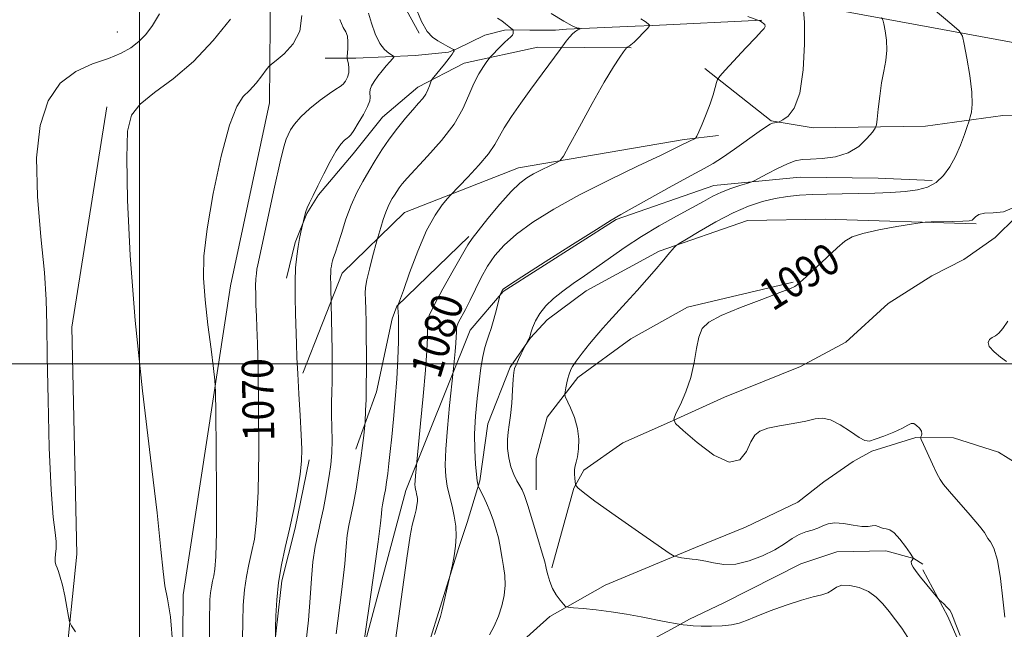
# Model space of a CAD drawing. Extents: x 2097300 to 2100200, y 342300 to 345200.
# Drawn here: x 2098469 to 2098720, y 342932 to 343088 of the extents above; entities that cross this region are included whole.
import ezdxf

# ---------------------------------------------------------------- set-up
doc = ezdxf.new("R2010")
doc.units = 0
doc.header["$MEASUREMENT"] = 0
for name, color, linetype, lineweight in [('32000', 7, 'Continuous', 0), ('DTM HARD BREAKLINE', 7, 'Continuous', 0), ('DTM SPOT ELEVATION', 2, 'Continuous', 13), ('INDEX CONTOUR', 41, 'Continuous', 13), ('INDEX CONTOUR LABEL', 244, 'Continuous', 0), ('INTERMEDIATE CONTOUR', 44, 'Continuous', 0)]:
    doc.layers.add(name, color=color, linetype=linetype, lineweight=lineweight)
doc.styles.add('Style-ITALICS', font='ITALICS.shx')

msp = doc.modelspace()

# ---------------------------------------------------------------- linework, layer by layer
at = {"layer": '32000', "flags": 128}
for points in [[(2098500, 345000), (2098500, 342500)], [(2097500, 343000), (2100000, 343000)]]:
    msp.add_lwpolyline(points, dxfattribs=at)
at = {"layer": 'DTM HARD BREAKLINE'}
for points in [[(2098556.105, 343198.896, 1068.995), (2098556.105, 343176.07, 1069.821), (2098556.132, 343171.025, 1070.338), (2098556.038, 343155.601, 1070.579), (2098556.032, 343149.49, 1071.009), (2098556.235, 343133.715, 1072.472), (2098557.929, 343112.534, 1072.937), (2098560.671, 343103.685, 1073.126), (2098571.342, 343084.329, 1073.832)], [(2098921.808, 343090.858, 1102.466), (2098875.64, 343083.97, 1098.31), (2098794.49, 343075.52, 1093.58), (2098742.12, 343078.4, 1091.21), (2098670.52, 343091.56, 1084.12), (2098627.8, 343094.07, 1081.75), (2098587.63, 343095.46, 1077.02), (2098640.61, 343123.9, 1086.48), (2098666.34, 343143.53, 1093.58), (2098683.48, 343172.2, 1098.31), (2098697.7, 343194.68, 1100.67)], [(2098533.36, 343096.71, 1066.38), (2098533.14, 343066.6, 1068.75), (2098523.24, 343019.89, 1068.75), (2098511.1, 342941.1, 1066.38), (2098510.75, 342886.89, 1066.38), (2098517.78, 342838.6, 1066.38), (2098530.87, 342807.85, 1066.38), (2098542.12, 342798.5, 1066.38), (2098555.34, 342793.51, 1066.38), (2098606.77, 342804.1, 1068.75), (2098633, 342811.27, 1071.11), (2098644.35, 342804.59, 1071.11), (2098647.53, 342794.69, 1071.11), (2098640.16, 342766.58, 1071.11), (2098635.57, 342741.02, 1071.11), (2098640.46, 342729.27, 1071.11), (2098650.85, 342720.86, 1071.11), (2098664.23, 342720.31, 1071.11), (2098728.48, 342741.03, 1073.48)], [(2098658.684, 343087.616, 1081.81), (2098630.908, 343086.325, 1080.18), (2098626.394, 343086.14, 1079.052), (2098608.897, 343085.331, 1077.734), (2098606.05, 343085.131, 1077.127), (2098599.526, 343085.086, 1076.433), (2098594.869, 343085.192, 1075.948), (2098593.095, 343085.113, 1075.514), (2098588.001, 343083.807, 1075.115), (2098580.917, 343080.307, 1074.179), (2098578.819, 343079.505, 1073.572), (2098570.301, 343078.646, 1072.583), (2098555.183, 343077.998, 1070.918), (2098553.171, 343077.969, 1070.138), (2098550.961, 343077.933, 1068.923), (2098547.335, 343077.95, 1068.715)], [(2098625.351, 343080.574, 1080.145), (2098601.519, 343080.75, 1077.266), (2098582.756, 343076.716, 1075.323), (2098570.96, 343070.53, 1073.468), (2098561.962, 343062.946, 1073.086), (2098554.495, 343053.561, 1072.704), (2098545.603, 343043.09, 1072.184), (2098542.689, 343038.337, 1072.097), (2098539.712, 343030.925, 1071.837), (2098537.514, 343021.837, 1071.594)], [(2098644.106, 343075.365, 1081.547), (2098661.066, 343061.985, 1083.89), (2098671.696, 343060.185, 1084.506), (2098700.408, 343060.619, 1087.157), (2098720.074, 343063.335, 1088.644), (2098741.534, 343063.541, 1089.944), (2098746.989, 343064.43, 1090.885), (2098762.345, 343065.944, 1091.689), (2098776.493, 343068.472, 1092.014), (2098797.398, 343069.087, 1094.562)], [(2098491.72, 343065.57, 1065.54), (2098482.74, 343009.38, 1064.36), (2098484.03, 342951.52, 1064.36), (2098478.11, 342893.4, 1063.18), (2098465.752, 342874.774, 1062.006)], [(2098647.6, 343058.259, 1082.453), (2098638.82, 343057.26, 1081.75), (2098596.58, 343049.97, 1079.39), (2098567.52, 343038.59, 1077.02), (2098551.68, 343023.11, 1074.66), (2098541.68, 342997.61, 1072.29)], [(2098605.099, 342948.058, 1086.265), (2098610.758, 342968.319, 1087.98), (2098613.311, 342972.875, 1088.1), (2098623.251, 342979.89, 1088.58), (2098635.078, 342985.178, 1089.969), (2098649.125, 342991.51, 1090.552), (2098668.526, 342999.328, 1090.861), (2098680.033, 343005.528, 1091.067), (2098690.898, 343015.42, 1090.929), (2098702.003, 343022.48, 1091.015), (2098710.148, 343026.63, 1090.929), (2098718.106, 343032.232, 1090.158), (2098723.469, 343037.504, 1090.003), (2098730.421, 343048.9, 1090.123), (2098730.49, 343055.013, 1090.175), (2098730.238, 343058.854, 1090.038)], [(2098621.53, 343036.83, 1084.12), (2098646.457, 343045.481, 1085.3), (2098668.44, 343047.644, 1086.874), (2098688.266, 343047.39, 1086.993), (2098702.047, 343046.803, 1087.66)], [(2098621.53, 343036.83, 1084.12), (2098592.72, 343018.51, 1084.12), (2098584.29, 343008.58, 1082.94), (2098567.89, 342967.77, 1079.39), (2098548.97, 342896.95, 1077.02), (2098547.18, 342874.4, 1077.02), (2098551.06, 342859.61, 1077.02), (2098557.99, 342854.44, 1077.02), (2098572.59, 342851.19, 1077.02), (2098590.14, 342854.58, 1078.21), (2098610.82, 342869.36, 1079.39), (2098633.88, 342899.22, 1081.75)], [(2098713.327, 343035.739, 1090.192), (2098674.755, 343036.897, 1089.644), (2098655.02, 343036.561, 1089.336), (2098632.499, 343028.775, 1087.677), (2098613.905, 343018.657, 1086.822), (2098603.948, 343011.222, 1086.566), (2098599.689, 343006.641, 1086.053), (2098594.507, 342999.191, 1085.847), (2098588.776, 342984.763, 1085.009), (2098586.788, 342970.168, 1084.206), (2098583.53, 342959.585, 1082.598), (2098581.391, 342953.163, 1082.085), (2098575.814, 342935.275, 1081.879), (2098572.476, 342924.534, 1081.931)], [(2098584, 343032.526, 1079.768), (2098565.582, 343014.75, 1077.955), (2098564.459, 343011.526, 1077.527), (2098560.398, 342992.878, 1076.57), (2098555.178, 342978.246, 1075.543)], [(2098666.626, 343020.888, 1089.935), (2098639.74, 343014.447, 1089.798), (2098625.255, 343006.426, 1088.871), (2098611.717, 342996.504, 1088.357), (2098603.942, 342986.423, 1087.534), (2098601.163, 342975.902, 1087.637), (2098601.093, 342967.882, 1086.642)], [(2098641.722, 342953.236, 1088.374), (2098654.531, 342958.419, 1089.677), (2098667.824, 342964.796, 1089.06), (2098674.495, 342969.937, 1089.043), (2098681.933, 342975.123, 1089.129), (2098686.731, 342977.793, 1089.9), (2098697.951, 342981.245, 1089.866), (2098707.523, 342981.142, 1091.067), (2098718.944, 342977.517, 1091.615), (2098726.363, 342972.924, 1091.804)], [(2098543.263, 342975.528, 1072.328), (2098539.653, 342958.126, 1072.277), (2098536.265, 342944.72, 1072.328), (2098533.946, 342923.705, 1071.847), (2098532.328, 342908.521, 1071.469), (2098529.109, 342894.888, 1071.263), (2098524.781, 342881.423, 1071.366), (2098524.835, 342877.703, 1070.765), (2098526.433, 342861.549, 1070.627), (2098528.356, 342856.064, 1070.507), (2098535.637, 342842.8, 1070.61), (2098540.292, 342836.536, 1070.748), (2098551.518, 342826.544, 1070.885), (2098554.625, 342824.662, 1071.658), (2098561.617, 342823.456, 1072.81), (2098579.78, 342822.53, 1074.339), (2098586.673, 342823.793, 1074.373), (2098600.813, 342829.107, 1074.081)], [(2098641.722, 342953.236, 1088.374), (2098618.731, 342943.591, 1086.813), (2098604.568, 342935.646, 1085.664), (2098593.009, 342925.15, 1084.961), (2098583.691, 342913.789, 1083.692), (2098578.183, 342902.789, 1082.715), (2098574.623, 342888.146, 1082.063)], [(2098622.623, 342925.44, 1084.548), (2098635.624, 342932.367, 1085.796), (2098640.184, 342934.966, 1086.224), (2098648.938, 342939.098, 1086.651), (2098668.598, 342949.009, 1086.891), (2098677.766, 342952.135, 1087.13), (2098690.26, 342952.343, 1087.506), (2098697.395, 342950.428, 1088.002), (2098699.68, 342948.98, 1088.139)], [(2098699.723, 342947.543, 1088.293), (2098706.1, 342935.619, 1087.831), (2098711.818, 342922.369, 1087.866), (2098714.413, 342899.721, 1086.754), (2098715.053, 342879.664, 1085.745), (2098716.626, 342862.065, 1085.386), (2098719.403, 342854.845, 1085.283)]]:
    msp.add_polyline3d(points, dxfattribs=at)
at = {"layer": 'DTM SPOT ELEVATION'}
msp.add_point((2098494.39, 343084.59, 1063.15), dxfattribs=at)
at = {"layer": 'INDEX CONTOUR'}
for points in [[(2098551.057, 343087.795, 1070), (2098551.898, 343085.803, 1070), (2098552.564, 343084.645, 1070), (2098552.989, 343083.59, 1070), (2098553.14, 343082.104, 1070), (2098553.105, 343080.443, 1070), (2098552.952, 343078.265, 1070), (2098552.967, 343077.812, 1070), (2098553.243, 343076.474, 1070), (2098553.382, 343075.376, 1070), (2098553.353, 343074.196, 1070), (2098553.056, 343073.089, 1070), (2098552.54, 343072.125, 1070), (2098551.887, 343071.352, 1070), (2098551.122, 343070.7571, 1070), (2098550.047, 343070.074, 1070), (2098548.404, 343068.974, 1070), (2098546.071, 343067.243, 1070), (2098543.468, 343065.132, 1070), (2098541.147, 343063.008, 1070), (2098539.533, 343061.171, 1070), (2098538.523, 343059.661, 1070), (2098537.8841, 343058.449, 1070), (2098537.382, 343057.328, 1070), (2098536.779, 343055.379, 1070), (2098535.834, 343051.5, 1070), (2098534.415, 343045.109, 1070), (2098530.152, 343025.272, 1070), (2098529.943, 343024.16, 1070), (2098529.792, 343023.064, 1070), (2098529.678, 343021.6899, 1070), (2098529.619, 343019.894, 1070), (2098529.626, 343017.592, 1070), (2098529.688, 343014.953, 1070), (2098529.792, 343012.2051, 1070), (2098529.924, 343009.319, 1070), (2098530.073, 343005.228, 1070), (2098530.2279, 342998.607, 1070), (2098530.364, 342988.761, 1070), (2098530.405, 342977.524, 1070), (2098530.2599, 342967.359, 1070), (2098529.869, 342960.139, 1070), (2098529.287, 342955.36, 1070), (2098528.6, 342951.927, 1070), (2098527.895, 342948.8801, 1070), (2098527.252, 342945.7961, 1070), (2098526.753, 342942.391, 1070), (2098526.454, 342938.472, 1070), (2098526.311, 342934.224, 1070), (2098526.254, 342929.926, 1070)], [(2098627.769, 343088.002, 1080), (2098628.9, 343087.294, 1080), (2098629.638, 343086.734, 1080), (2098629.996, 343086.395, 1080), (2098629.935, 343086.066, 1080), (2098629.405, 343085.465, 1080), (2098628.412, 343084.416, 1080), (2098627.2031, 343083.166, 1080), (2098626.084, 343082.068, 1080), (2098625.295, 343081.386, 1080), (2098624.805, 343081.047, 1080), (2098624.514, 343080.889, 1080), (2098624.338, 343080.778, 1080), (2098624.134, 343080.56, 1080), (2098623.43, 343079.602, 1080), (2098622.4461, 343078.225, 1080), (2098620.845, 343075.785, 1080), (2098618.492, 343071.87, 1080), (2098615.397, 343066.386, 1080), (2098612.166, 343060.492, 1080), (2098609.553, 343055.661, 1080), (2098608.059, 343052.96, 1080), (2098607.194, 343051.819, 1080), (2098606.215, 343051.258, 1080), (2098604.576, 343050.492, 1080), (2098602.514, 343049.506, 1080), (2098600.462, 343048.478, 1080), (2098598.707, 343047.475, 1080), (2098596.955, 343046.127, 1080), (2098594.765, 343043.951, 1080), (2098591.889, 343040.701, 1080), (2098588.84, 343037.066, 1080), (2098586.327, 343033.967, 1080), (2098584.805, 343031.984, 1080), (2098583.728, 343030.324, 1080), (2098579.9911, 343023.825, 1080), (2098577.326, 343019.111, 1080), (2098575.094, 343014.972, 1080), (2098573.885, 343012.313, 1080), (2098573.474, 343010.625, 1080), (2098573.433, 343009.045, 1080), (2098573.394, 343006.786, 1080), (2098573.232, 343003.366, 1080), (2098572.88, 342998.382, 1080), (2098572.314, 342991.772, 1080), (2098571.672, 342984.834, 1080), (2098570.371, 342971.485, 1080), (2098570.27, 342970.219, 1080), (2098570.236, 342969.278, 1080), (2098570.268, 342968.594, 1080), (2098570.3591, 342968.021, 1080), (2098570.496, 342967.439, 1080), (2098570.649, 342966.837, 1080), (2098570.781, 342966.232, 1080), (2098570.859, 342965.618, 1080), (2098570.856, 342964.904, 1080), (2098570.747, 342963.979, 1080), (2098570.517, 342962.781, 1080), (2098570.209, 342961.451, 1080), (2098569.535, 342958.857, 1080), (2098569.03, 342956.171, 1080), (2098568.1721, 342950.509, 1080), (2098565.263, 342929.575, 1080)], [(2098722.928, 343039.918, 1090), (2098720.251, 343038.767, 1090), (2098717.619, 343038.509, 1090), (2098715.431, 343038.4641, 1090), (2098713.982, 343038.109, 1090), (2098713.134, 343037.534, 1090), (2098712.6459, 343036.985, 1090), (2098712.237, 343036.651, 1090), (2098711.485, 343036.492, 1090), (2098709.929, 343036.413, 1090), (2098707.333, 343036.335, 1090), (2098701.814, 343036.1939, 1090), (2098700.295, 343036.141, 1090), (2098698.999, 343035.999, 1090), (2098696.816, 343035.646, 1090), (2098693.026, 343035.005, 1090), (2098688.473, 343034.171, 1090), (2098684.394, 343033.284, 1090), (2098681.67, 343032.406, 1090), (2098679.775, 343031.282, 1090), (2098677.825, 343029.5791, 1090), (2098669.913, 343022.179, 1090), (2098668.445, 343020.843, 1090), (2098667.74, 343020.237, 1090), (2098667.426, 343019.988, 1090), (2098667.064, 343019.746, 1090), (2098665.94, 343019.23, 1090), (2098663.274, 343018.18, 1090), (2098658.658, 343016.448, 1090), (2098653.182, 343014.354, 1090), (2098648.3089, 343012.329, 1090), (2098645.155, 343010.654, 1090), (2098643.453, 343008.995, 1090), (2098642.586, 343006.865, 1090), (2098642.002, 343003.918, 1090), (2098641.4, 343000.369, 1090), (2098640.538, 342996.575, 1090), (2098639.278, 342992.894, 1090), (2098637.887, 342989.69, 1090), (2098636.735, 342987.33, 1090), (2098636.198, 342985.961, 1090), (2098636.684, 342984.847, 1090), (2098638.6101, 342983.035, 1090), (2098642.139, 342979.9791, 1090), (2098646.416, 342976.7801, 1090), (2098650.335, 342974.946, 1090), (2098653.046, 342975.52, 1090), (2098654.736, 342977.678, 1090), (2098655.852, 342980.126, 1090), (2098656.839, 342981.845, 1090), (2098658.134, 342982.889, 1090), (2098660.17, 342983.585, 1090), (2098663.188, 342984.2061, 1090), (2098666.653, 342984.815, 1090), (2098669.835, 342985.425, 1090), (2098672.218, 342985.986, 1090), (2098674.142, 342986.215, 1090), (2098676.159, 342985.771, 1090), (2098678.641, 342984.469, 1090), (2098681.246, 342982.7631, 1090), (2098683.449, 342981.267, 1090), (2098684.918, 342980.467, 1090), (2098686.084, 342980.35, 1090), (2098687.569, 342980.778, 1090), (2098689.787, 342981.598, 1090), (2098692.31, 342982.607, 1090), (2098694.504, 342983.59, 1090), (2098695.904, 342984.351, 1090), (2098696.727, 342984.78, 1090), (2098697.363, 342984.788, 1090), (2098698.099, 342984.339, 1090), (2098698.826, 342983.612, 1090), (2098699.332, 342982.838, 1090), (2098699.473, 342982.208, 1090), (2098699.362, 342981.751, 1090), (2098699.179, 342981.455, 1090), (2098699.097, 342981.232, 1090), (2098699.271, 342980.709, 1090), (2098699.849, 342979.436, 1090), (2098702.156, 342974.46, 1090), (2098703.2789, 342972.076, 1090), (2098704.0741, 342970.516, 1090), (2098704.949, 342969.246, 1090), (2098706.465, 342967.469, 1090), (2098711.787, 342961.443, 1090), (2098714.141, 342958.673, 1090), (2098715.405, 342956.999, 1090), (2098716.288, 342955.535, 1090), (2098716.946, 342954.683, 1090), (2098717.828, 342953.015, 1090), (2098718.732, 342949.968, 1090), (2098719.495, 342945.293, 1090), (2098720.108, 342939.999, 1090), (2098720.6021, 342935.41, 1090)]]:
    msp.add_polyline3d(points, dxfattribs=at)
at = {"layer": 'INTERMEDIATE CONTOUR'}
for points in [[(2098699.704, 343092.775, 1088), (2098707.114, 343086.531, 1088), (2098708.956, 343084.8971, 1088), (2098709.771, 343083.599, 1088), (2098710.256, 343081.524, 1088), (2098710.943, 343077.923, 1088), (2098711.699, 343073.5, 1088), (2098712.223, 343069.321, 1088), (2098712.305, 343066.237, 1088), (2098712.087, 343064.22, 1088), (2098711.801, 343063.024, 1088), (2098711.609, 343062.356, 1088), (2098711.404, 343061.715, 1088), (2098711.01, 343060.551, 1088), (2098710.292, 343058.483, 1088), (2098709.279, 343055.791, 1088), (2098708.037, 343052.923, 1088), (2098706.617, 343050.271, 1088), (2098704.991, 343048.008, 1088), (2098703.1131, 343046.251, 1088), (2098700.925, 343045.07, 1088), (2098698.33, 343044.352, 1088), (2098695.219, 343043.935, 1088), (2098691.5429, 343043.681, 1088), (2098687.484, 343043.527, 1088), (2098683.283, 343043.436, 1088), (2098679.157, 343043.367, 1088), (2098675.224, 343043.291, 1088), (2098671.577, 343043.18, 1088), (2098668.2661, 343042.999, 1088), (2098665.155, 343042.688, 1088), (2098662.067, 343042.182, 1088), (2098658.828, 343041.4, 1088), (2098655.293, 343040.215, 1088), (2098651.321, 343038.487, 1088), (2098646.923, 343036.192, 1088), (2098642.708, 343033.783, 1088), (2098639.434, 343031.828, 1088), (2098637.619, 343030.724, 1088), (2098636.816, 343030.165, 1088), (2098636.337, 343029.675, 1088), (2098634.686, 343027.795, 1088), (2098633.638, 343026.565, 1088), (2098631.214, 343023.659, 1088), (2098629.365, 343021.522, 1088), (2098626.864, 343018.718, 1088), (2098624.096, 343015.663, 1088), (2098619.671, 343010.844, 1088), (2098618.134, 343009.148, 1088), (2098616.569, 343007.336, 1088), (2098614.712, 343005.083, 1088), (2098612.822, 343002.705, 1088), (2098611.288, 343000.677, 1088), (2098610.3941, 342999.352, 1088), (2098609.987, 342998.584, 1088), (2098609.445, 342997.107, 1088), (2098609.212, 342996.292, 1088), (2098608.95, 342995.154, 1088), (2098608.696, 342993.929, 1088), (2098608.499, 342992.924, 1088), (2098608.416, 342992.313, 1088), (2098608.557, 342991.735, 1088), (2098609.92, 342988.835, 1088), (2098610.919, 342986.351, 1088), (2098611.696, 342983.575, 1088), (2098611.996, 342980.823, 1088), (2098611.917, 342978.34, 1088), (2098611.642, 342976.353, 1088), (2098611.338, 342974.993, 1088), (2098611.082, 342974.015, 1088), (2098610.931, 342973.077, 1088), (2098610.922, 342971.939, 1088), (2098611.003, 342970.765, 1088), (2098611.166, 342969.289, 1088), (2098611.237, 342969.03, 1088), (2098611.375, 342968.8239, 1088), (2098611.763, 342968.401, 1088), (2098613.078, 342967.306, 1088), (2098616.119, 342965.036, 1088), (2098621.266, 342961.367, 1088), (2098627.213, 342957.196, 1088), (2098632.233, 342953.697, 1088), (2098635.066, 342951.741, 1088), (2098636.325, 342950.985, 1088), (2098637.087, 342950.781, 1088), (2098638.198, 342950.599, 1088), (2098639.572, 342950.3899, 1088), (2098640.887, 342950.221, 1088), (2098641.936, 342950.127, 1088), (2098642.968, 342950.01, 1088), (2098644.34, 342949.74, 1088), (2098646.335, 342949.268, 1088), (2098648.925, 342948.884, 1088), (2098652.002, 342948.961, 1088), (2098655.417, 342949.7581, 1088), (2098658.85, 342951.084, 1088), (2098661.938, 342952.635, 1088), (2098664.418, 342954.139, 1088), (2098666.422, 342955.458, 1088), (2098668.182, 342956.487, 1088), (2098669.877, 342957.169, 1088), (2098671.486, 342957.647, 1088), (2098672.936, 342958.114, 1088), (2098674.216, 342958.69, 1088), (2098675.56, 342959.217, 1088), (2098677.265, 342959.461, 1088), (2098679.503, 342959.28, 1088), (2098681.9431, 342958.887, 1088), (2098684.129, 342958.583, 1088), (2098685.718, 342958.5789, 1088), (2098686.806, 342958.7261, 1088), (2098687.604, 342958.783, 1088), (2098688.295, 342958.585, 1088), (2098688.951, 342958.259, 1088), (2098689.62, 342958.008, 1088), (2098690.357, 342957.929, 1088), (2098691.25, 342957.71, 1088), (2098692.396, 342956.934, 1088), (2098693.824, 342955.357, 1088), (2098695.282, 342953.427, 1088), (2098696.4499, 342951.762, 1088), (2098697.088, 342950.822, 1088), (2098697.275, 342950.43, 1088), (2098697.172, 342950.251, 1088), (2098696.942, 342950, 1088), (2098696.758, 342949.591, 1088), (2098696.794, 342948.99, 1088), (2098697.193, 342948.162, 1088), (2098697.959, 342947.07, 1088), (2098699.061, 342945.676, 1088), (2098703.533, 342940.269, 1088), (2098703.9, 342939.87, 1088), (2098705.025, 342938.835, 1088), (2098705.855, 342938.021, 1088), (2098706.571, 342937.2, 1088), (2098707.023, 342936.434, 1088), (2098707.425, 342935.368, 1088), (2098708.084, 342933.547, 1088), (2098709.194, 342930.725, 1088)], [(2098570.317, 343091.201, 1074), (2098571.917, 343087.314, 1074), (2098573.3789, 343084.783, 1074), (2098574.735, 343083.326, 1074), (2098576.068, 343082.419, 1074), (2098577.418, 343081.637, 1074), (2098578.648, 343080.956, 1074), (2098580.082, 343080.177, 1074), (2098580.246, 343080.023, 1074), (2098580.212, 343079.863, 1074), (2098580.07, 343079.561, 1074), (2098579.707, 343078.971, 1074), (2098578.961, 343077.945, 1074), (2098577.759, 343076.43, 1074), (2098574.6049, 343072.604, 1074), (2098574.323, 343072.166, 1074), (2098574.163, 343071.701, 1074), (2098573.918, 343070.922, 1074), (2098573.53, 343069.901, 1074), (2098572.972, 343068.797, 1074), (2098572.21, 343067.704, 1074), (2098571.1569, 343066.457, 1074), (2098569.716, 343064.826, 1074), (2098567.846, 343062.655, 1074), (2098565.739, 343060.085, 1074), (2098563.644, 343057.327, 1074), (2098561.755, 343054.562, 1074), (2098560.0499, 343051.835, 1074), (2098558.452, 343049.158, 1074), (2098556.9, 343046.505, 1074), (2098555.399, 343043.697, 1074), (2098553.967, 343040.517, 1074), (2098552.634, 343036.888, 1074), (2098551.475, 343033.295, 1074), (2098550.573, 343030.362, 1074), (2098549.982, 343028.534, 1074), (2098549.4, 343026.916, 1074), (2098549.216, 343026.299, 1074), (2098549.056, 343025.63, 1074), (2098548.921, 343024.936, 1074), (2098548.813, 343024.207, 1074), (2098548.741, 343023.303, 1074), (2098548.717, 343022.048, 1074), (2098548.743, 343020.369, 1074), (2098548.797, 343018.592, 1074), (2098548.883, 343016.26, 1074), (2098548.905, 343015.367, 1074), (2098549.088, 343003.391, 1074), (2098549.12, 343000.364, 1074), (2098549.123, 342997.818, 1074), (2098549.088, 342995.41, 1074), (2098549.016, 342992.851, 1074), (2098548.953, 342990.0741, 1074), (2098548.953, 342987.064, 1074), (2098549.1249, 342980.537, 1074), (2098549.076, 342977.323, 1074), (2098548.8091, 342974.32, 1074), (2098548.381, 342971.484, 1074), (2098547.398, 342965.965, 1074), (2098546.876, 342963.122, 1074), (2098546.261, 342960.128, 1074), (2098545.5271, 342956.912, 1074), (2098544.787, 342953.415, 1074), (2098544.19, 342949.5761, 1074), (2098543.822, 342945.307, 1074), (2098543.526, 342940.407, 1074), (2098543.082, 342934.646, 1074), (2098542.345, 342927.982, 1074)], [(2098669.29, 343090.195, 1084), (2098669.539, 343087.073, 1084), (2098669.545, 343081.5509, 1084), (2098669.1789, 343074.953, 1084), (2098668.314, 343069.059, 1084), (2098666.918, 343065.2371, 1084), (2098665.337, 343063.206, 1084), (2098664.012, 343062.275, 1084), (2098663.265, 343061.844, 1084), (2098662.923, 343061.676, 1084), (2098662.693, 343061.629, 1084), (2098662.343, 343061.581, 1084), (2098661.881, 343061.497, 1084), (2098661.374, 343061.364, 1084), (2098660.807, 343061.123, 1084), (2098659.8281, 343060.521, 1084), (2098658.004, 343059.26, 1084), (2098651.699, 343054.7779, 1084), (2098648.584, 343052.626, 1084), (2098646.238, 343051.133, 1084), (2098643.94, 343049.8361, 1084), (2098640.671, 343048.06, 1084), (2098635.812, 343045.373, 1084), (2098622.714, 343038.079, 1084), (2098620.21, 343036.619, 1084), (2098616.469, 343034.3039, 1084), (2098610.396, 343030.472, 1084), (2098603.384, 343026.015, 1084), (2098597.441, 343022.215, 1084), (2098594.073, 343020.026, 1084), (2098592.75, 343019.093, 1084), (2098592.433, 343018.732, 1084), (2098592.264, 343018.391, 1084), (2098591.966, 343017.733, 1084), (2098591.879, 343017.51, 1084), (2098591.751, 343017.036, 1084), (2098590.976, 343013.876, 1084), (2098590.336, 343011.391, 1084), (2098589.669, 343009.056, 1084), (2098589.068, 343007.2981, 1084), (2098588.5309, 343005.8231, 1084), (2098588.031, 343004.154, 1084), (2098587.543, 343001.897, 1084), (2098587.058, 342998.976, 1084), (2098586.566, 342995.397, 1084), (2098586.0759, 342991.217, 1084), (2098585.67, 342986.713, 1084), (2098585.445, 342982.215, 1084), (2098585.464, 342978.043, 1084), (2098585.649, 342974.479, 1084), (2098585.886, 342971.798, 1084), (2098586.08, 342970.169, 1084), (2098586.218, 342969.356, 1084), (2098586.305, 342969.021, 1084), (2098586.371, 342968.835, 1084), (2098586.529, 342968.506, 1084), (2098587.607, 342966.376, 1084), (2098588.502, 342964.493, 1084), (2098589.437, 342962.306, 1084), (2098590.274, 342960.006, 1084), (2098590.9669, 342957.745, 1084), (2098591.496, 342955.666, 1084), (2098591.859, 342953.855, 1084), (2098592.43, 342950.378, 1084), (2098592.797, 342948.339, 1084), (2098593.117, 342946.055, 1084), (2098593.225, 342943.578, 1084), (2098592.987, 342940.965, 1084), (2098592.408, 342938.3, 1084), (2098591.525, 342935.671, 1084), (2098590.4, 342933.17, 1084), (2098589.214, 342930.895, 1084)], [(2098505.098, 343089.294, 1064), (2098503.306, 343086.267, 1064), (2098501.625, 343083.982, 1064), (2098499.862, 343082.174, 1064), (2098497.822, 343080.609, 1064), (2098495.294, 343079.193, 1064), (2098492.0641, 343077.862, 1064), (2098488.056, 343076.474, 1064), (2098483.757, 343074.562, 1064), (2098479.796, 343071.577, 1064), (2098476.71, 343067.042, 1064), (2098474.676, 343060.755, 1064), (2098473.782, 343052.5881, 1064), (2098474.003, 343042.7, 1064), (2098474.8589, 343032.403, 1064), (2098475.757, 343023.303, 1064), (2098476.243, 343016.361, 1064), (2098476.411, 343009.985, 1064), (2098476.496, 343001.941, 1064), (2098476.689, 342990.829, 1064), (2098477.017, 342978.569, 1064), (2098477.465, 342967.917, 1064), (2098477.996, 342960.941, 1064), (2098478.483, 342956.982, 1064), (2098478.779, 342954.697, 1064), (2098478.788, 342952.963, 1064), (2098478.634, 342951.542, 1064), (2098478.495, 342950.418, 1064), (2098478.512, 342949.551, 1064), (2098478.686, 342948.807, 1064), (2098478.98, 342948.028, 1064), (2098479.364, 342947.045, 1064), (2098479.825, 342945.6489, 1064), (2098480.355, 342943.618, 1064), (2098480.932, 342940.885, 1064), (2098481.477, 342937.994, 1064), (2098481.897, 342935.64, 1064), (2098482.181, 342934.259, 1064), (2098482.646, 342933.229, 1064), (2098483.69, 342931.667, 1064)], [(2098523.208, 343087.868, 1066), (2098518.827, 343082.444, 1066), (2098513.812, 343077.1231, 1066), (2098508.63, 343072.715, 1066), (2098503.872, 343069.168, 1066), (2098500.162, 343066.221, 1066), (2098497.944, 343063.395, 1066), (2098496.953, 343059.347, 1066), (2098496.745, 343052.52, 1066), (2098496.9711, 343041.773, 1066), (2098497.654, 343027.631, 1066), (2098498.914, 343011.032, 1066), (2098500.764, 342993.145, 1066), (2098502.794, 342976.042, 1066), (2098504.49, 342962.024, 1066), (2098505.486, 342952.725, 1066), (2098506.02, 342947.107, 1066), (2098506.483, 342943.463, 1066), (2098507.159, 342940.122, 1066), (2098507.921, 342935.55, 1066), (2098508.537, 342928.247, 1066)], [(2098541.385, 343088.866, 1068), (2098540.892, 343084.882, 1068), (2098539.193, 343081.571, 1068), (2098536.898, 343079.068, 1068), (2098534.8511, 343077.389, 1068), (2098533.663, 343076.458, 1068), (2098533.011, 343075.824, 1068), (2098532.333, 343074.942, 1068), (2098531.202, 343073.431, 1068), (2098529.709, 343071.559, 1068), (2098528.079, 343069.754, 1068), (2098526.473, 343068.142, 1068), (2098524.81, 343065.633, 1068), (2098522.946, 343060.835, 1068), (2098520.83, 343052.934, 1068), (2098518.782, 343043.442, 1068), (2098517.214, 343034.451, 1068), (2098516.437, 343027.493, 1068), (2098516.352, 343021.868, 1068), (2098516.76, 343016.316, 1068), (2098517.458, 343009.998, 1068), (2098518.237, 343003.746, 1068), (2098518.885, 342998.813, 1068), (2098519.249, 342995.825, 1068), (2098519.4019, 342992.903, 1068), (2098519.475, 342987.543, 1068), (2098519.566, 342978.179, 1068), (2098519.641, 342966.993, 1068), (2098519.63, 342957.107, 1068), (2098519.486, 342950.881, 1068), (2098519.237, 342947.639, 1068), (2098518.932, 342945.945, 1068), (2098518.616, 342944.582, 1068), (2098518.328, 342943.202, 1068), (2098518.105, 342941.678, 1068), (2098517.971, 342939.924, 1068), (2098517.907, 342938.023, 1068), (2098517.882, 342936.099, 1068), (2098517.764, 342917.046, 1068)], [(2098558.419, 343089.448, 1072), (2098559.141, 343086.887, 1072), (2098560.125, 343084.129, 1072), (2098561.269, 343081.7329, 1072), (2098562.46, 343080.128, 1072), (2098563.547, 343079.209, 1072), (2098564.799, 343078.492, 1072), (2098564.829, 343078.254, 1072), (2098564.486, 343077.821, 1072), (2098563.808, 343077.041, 1072), (2098562.892, 343075.966, 1072), (2098561.847, 343074.704, 1072), (2098560.786, 343073.3591, 1072), (2098559.84, 343072.044, 1072), (2098559.144, 343070.876, 1072), (2098558.791, 343069.935, 1072), (2098558.703, 343069.182, 1072), (2098558.822, 343067.914, 1072), (2098558.693, 343067.047, 1072), (2098558.155, 343065.667, 1072), (2098557.091, 343063.637, 1072), (2098555.784, 343061.395, 1072), (2098554.612, 343059.5189, 1072), (2098553.853, 343058.431, 1072), (2098553.366, 343057.909, 1072), (2098552.909, 343057.574, 1072), (2098552.27, 343057.059, 1072), (2098551.368, 343056.061, 1072), (2098550.156, 343054.291, 1072), (2098548.635, 343051.606, 1072), (2098546.994, 343048.448, 1072), (2098545.474, 343045.406, 1072), (2098544.268, 343042.955, 1072), (2098543.384, 343041.116, 1072), (2098542.785, 343039.796, 1072), (2098542.425, 343038.889, 1072), (2098542.222, 343038.2339, 1072), (2098541.382, 343034.722, 1072), (2098541.13, 343033.6, 1072), (2098540.796, 343031.975, 1072), (2098540.43, 343029.912, 1072), (2098540.083, 343027.449, 1072), (2098539.806, 343024.519, 1072), (2098539.651, 343021.033, 1072), (2098539.65, 343016.988, 1072), (2098539.753, 343012.733, 1072), (2098540.009, 343005.175, 1072), (2098540.143, 343001.657, 1072), (2098540.342, 342997.507, 1072), (2098540.632, 342992.336, 1072), (2098540.955, 342986.822, 1072), (2098541.228, 342981.907, 1072), (2098541.369, 342978.228, 1072), (2098541.301, 342975.193, 1072), (2098540.949, 342971.906, 1072), (2098540.269, 342967.706, 1072), (2098539.338, 342962.8701, 1072), (2098538.269, 342957.909, 1072), (2098537.174, 342953.2221, 1072), (2098536.181, 342948.745, 1072), (2098535.417, 342944.3, 1072), (2098534.974, 342939.832, 1072), (2098534.778, 342935.789, 1072), (2098534.716, 342932.745, 1072), (2098534.641, 342926.696, 1072)], [(2098591.279, 343088.12, 1076), (2098592.364, 343087.447, 1076), (2098593.338, 343086.71, 1076), (2098594.129, 343086.066, 1076), (2098594.681, 343085.635, 1076), (2098595.0279, 343085.39, 1076), (2098595.351, 343085.176, 1076), (2098595.281, 343085.112, 1076), (2098595.235, 343085.023, 1076), (2098595.221, 343084.858, 1076), (2098595.245, 343084.597, 1076), (2098595.228, 343084.256, 1076), (2098595.07, 343083.863, 1076), (2098594.687, 343083.421, 1076), (2098593.163, 343082.037, 1076), (2098592.048, 343080.949, 1076), (2098589.478, 343078.304, 1076), (2098589.111, 343077.86, 1076), (2098588.588, 343077.145, 1076), (2098587.679, 343075.851, 1076), (2098586.497, 343073.95, 1076), (2098585.239, 343071.486, 1076), (2098584, 343068.504, 1076), (2098582.4621, 343065.048, 1076), (2098580.204, 343061.164, 1076), (2098577.006, 343056.978, 1076), (2098573.455, 343052.949, 1076), (2098568.245, 343047.359, 1076), (2098566.995, 343045.93, 1076), (2098566.211, 343044.918, 1076), (2098565.573, 343043.9841, 1076), (2098564.997, 343043.063, 1076), (2098564.457, 343042.159, 1076), (2098563.927, 343041.243, 1076), (2098563.379, 343040.154, 1076), (2098562.784, 343038.6969, 1076), (2098562.136, 343036.79, 1076), (2098561.521, 343034.792, 1076), (2098560.523, 343031.345, 1076), (2098559.4181, 343027.297, 1076), (2098558.6069, 343024.201, 1076), (2098557.944, 343021.4061, 1076), (2098557.62, 343019.49, 1076), (2098557.561, 343018.024, 1076), (2098557.627, 343016.327, 1076), (2098557.699, 343013.858, 1076), (2098557.758, 343010.642, 1076), (2098557.804, 343006.846, 1076), (2098557.84, 343002.663, 1076), (2098557.851, 342998.396, 1076), (2098557.823, 342994.376, 1076), (2098557.749, 342990.902, 1076), (2098557.653, 342988.138, 1076), (2098557.516, 342985.141, 1076), (2098557.463, 342984.428, 1076), (2098557.181, 342981.751, 1076), (2098556.8829, 342979.239, 1076), (2098556.448, 342975.989, 1076), (2098555.868, 342972.1381, 1076), (2098555.202, 342968.1091, 1076), (2098554.521, 342964.4, 1076), (2098553.3681, 342958.795, 1076), (2098552.984, 342956.327, 1076), (2098552.725, 342953.452, 1076), (2098552.346, 342949.038, 1076), (2098551.543, 342941.799, 1076), (2098550.142, 342931.155, 1076)], [(2098604.916, 343089.377, 1078), (2098608.163, 343087.3841, 1078), (2098610.306, 343086.211, 1078), (2098611.482, 343085.708, 1078), (2098612.048, 343085.564, 1078), (2098612.305, 343085.511, 1078), (2098612.329, 343085.463, 1078), (2098611.763, 343085.21, 1078), (2098611.205, 343084.863, 1078), (2098610.479, 343084.237, 1078), (2098609.623, 343083.296, 1078), (2098608.779, 343082.254, 1078), (2098607.2299, 343080.2071, 1078), (2098599.783, 343070.0451, 1078), (2098597.192, 343066.467, 1078), (2098594.836, 343063.106, 1078), (2098592.967, 343060.226, 1078), (2098590.556, 343055.9211, 1078), (2098588.9431, 343053.598, 1078), (2098586.477, 343050.679, 1078), (2098583.698, 343047.653, 1078), (2098579.301, 343043.027, 1078), (2098578.513, 343042.151, 1078), (2098577.179, 343040.578, 1078), (2098575.345, 343037.965, 1078), (2098573.1941, 343034.033, 1078), (2098570.93, 343028.77, 1078), (2098568.848, 343023.23, 1078), (2098567.265, 343018.731, 1078), (2098566.07, 343015.298, 1078), (2098565.933, 343014.983, 1078), (2098565.881, 343014.712, 1078), (2098565.872, 343014.206, 1078), (2098565.929, 343013.337, 1078), (2098566.006, 343011.827, 1078), (2098566.047, 343009.362, 1078), (2098565.998, 343005.7401, 1078), (2098565.844, 343001.219, 1078), (2098565.573, 342996.171, 1078), (2098565.188, 342990.963, 1078), (2098564.744, 342985.935, 1078), (2098564.308, 342981.424, 1078), (2098563.93, 342977.679, 1078), (2098563.6, 342974.61, 1078), (2098563.293, 342972.042, 1078), (2098562.989, 342969.828, 1078), (2098562.691, 342967.942, 1078), (2098562.408, 342966.388, 1078), (2098561.936, 342964.09, 1078), (2098561.778, 342963.078, 1078), (2098561.659, 342961.809, 1078), (2098561.412, 342959.365, 1078), (2098560.833, 342954.678, 1078), (2098559.813, 342947.244, 1078), (2098558.617, 342938.839, 1078), (2098557.013, 342927.738, 1078)], [(2098655.09, 343088.542, 1082), (2098658.281, 343087.377, 1082), (2098659.419, 343086.549, 1082), (2098659.494, 343085.991, 1082), (2098659.269, 343085.563, 1082), (2098658.597, 343084.825, 1082), (2098657.099, 343083.26, 1082), (2098654.6, 343080.589, 1082), (2098649.304, 343074.861, 1082), (2098647.944, 343073.358, 1082), (2098647.381, 343072.561, 1082), (2098647.13, 343071.784, 1082), (2098646.784, 343070.475, 1082), (2098646.2369, 343068.604, 1082), (2098645.457, 343066.274, 1082), (2098644.456, 343063.644, 1082), (2098643.424, 343061.115, 1082), (2098642.594, 343059.148, 1082), (2098642.119, 343058.062, 1082), (2098641.839, 343057.614, 1082), (2098641.5119, 343057.418, 1082), (2098640.214, 343056.811, 1082), (2098639.395, 343056.407, 1082), (2098638.432, 343055.913, 1082), (2098636.585, 343055, 1082), (2098632.948, 343053.262, 1082), (2098626.98, 343050.444, 1082), (2098619.6111, 343046.892, 1082), (2098612.139, 343043.099, 1082), (2098605.64, 343039.48, 1082), (2098600.305, 343036.134, 1082), (2098596.103, 343033.083, 1082), (2098592.958, 343030.312, 1082), (2098590.61, 343027.661, 1082), (2098588.757, 343024.94, 1082), (2098587.139, 343022.022, 1082), (2098585.678, 343019.066, 1082), (2098584.342, 343016.298, 1082), (2098583.119, 343013.915, 1082), (2098581.35, 343010.624, 1082), (2098580.963, 343009.774, 1082), (2098580.832, 343009.234, 1082), (2098580.806, 343008.006, 1082), (2098580.7541, 343006.913, 1082), (2098580.642, 343005.32, 1082), (2098580.461, 343003.206, 1082), (2098579.973, 342998.057, 1082), (2098579.064, 342989.408, 1082), (2098578.505, 342983.663, 1082), (2098578.074, 342978.249, 1082), (2098577.927, 342974.223, 1082), (2098578.065, 342971.296, 1082), (2098578.455, 342968.842, 1082), (2098579.042, 342966.352, 1082), (2098579.6939, 342963.779, 1082), (2098580.259, 342961.189, 1082), (2098580.612, 342958.636, 1082), (2098580.725, 342956.105, 1082), (2098580.594, 342953.565, 1082), (2098580.242, 342951.041, 1082), (2098579.794, 342948.7809, 1082), (2098578.697, 342944.033, 1082), (2098577.609, 342939.219, 1082), (2098577.085, 342936.968, 1082), (2098576.736, 342935.587, 1082), (2098576.42, 342934.586, 1082), (2098575.166, 342931.006, 1082)], [(2098689.144, 343088.331, 1086), (2098689.539, 343087.703, 1086), (2098689.773, 343086.697, 1086), (2098690.098, 343084.922, 1086), (2098690.404, 343082.567, 1086), (2098690.4961, 343079.967, 1086), (2098690.239, 343077.368, 1086), (2098689.743, 343074.661, 1086), (2098689.179, 343071.648, 1086), (2098688.694, 343068.263, 1086), (2098688.321, 343064.985, 1086), (2098688.068, 343062.426, 1086), (2098687.895, 343060.972, 1086), (2098687.577, 343060.112, 1086), (2098686.839, 343059.108, 1086), (2098685.4581, 343057.442, 1086), (2098683.4021, 343055.4739, 1086), (2098680.686, 343053.783, 1086), (2098677.415, 343052.803, 1086), (2098674.036, 343052.386, 1086), (2098671.083, 343052.239, 1086), (2098668.907, 343052.089, 1086), (2098667.124, 343051.74, 1086), (2098665.1661, 343051.016, 1086), (2098662.6631, 343049.832, 1086), (2098660.037, 343048.4789, 1086), (2098656.678, 343046.694, 1086), (2098655.886, 343046.352, 1086), (2098654.852, 343046.025, 1086), (2098653.077, 343045.477, 1086), (2098650.788, 343044.712, 1086), (2098648.391, 343043.79, 1086), (2098646.152, 343042.739, 1086), (2098643.763, 343041.452, 1086), (2098640.776, 343039.7919, 1086), (2098636.899, 343037.668, 1086), (2098632.469, 343035.187, 1086), (2098627.98, 343032.506, 1086), (2098623.834, 343029.775, 1086), (2098620.065, 343027.118, 1086), (2098616.614, 343024.655, 1086), (2098613.435, 343022.4661, 1086), (2098610.527, 343020.481, 1086), (2098607.903, 343018.591, 1086), (2098605.581, 343016.703, 1086), (2098603.613, 343014.797, 1086), (2098602.06, 343012.8691, 1086), (2098600.954, 343010.951, 1086), (2098600.229, 343009.225, 1086), (2098599.795, 343007.908, 1086), (2098599.556, 343007.138, 1086), (2098599.412, 343006.725, 1086), (2098599.26, 343006.398, 1086), (2098598.224, 343004.455, 1086), (2098597.3, 343002.5731, 1086), (2098596.601, 343001.123, 1086), (2098595.99, 342999.811, 1086), (2098595.618, 342998.856, 1086), (2098595.421, 342997.819, 1086), (2098595.289, 342996.096, 1086), (2098595.125, 342993.306, 1086), (2098594.905, 342989.9751, 1086), (2098594.62, 342986.852, 1086), (2098594.282, 342984.483, 1086), (2098593.976, 342982.595, 1086), (2098593.803, 342980.711, 1086), (2098593.852, 342978.481, 1086), (2098594.139, 342976.0679, 1086), (2098594.665, 342973.762, 1086), (2098595.405, 342971.799, 1086), (2098596.23, 342970.204, 1086), (2098596.984, 342968.945, 1086), (2098597.576, 342967.884, 1086), (2098598.175, 342966.444, 1086), (2098599.014, 342963.939, 1086), (2098600.228, 342960.002, 1086), (2098601.566, 342955.533, 1086), (2098602.677, 342951.752, 1086), (2098603.311, 342949.536, 1086), (2098603.605, 342948.396, 1086), (2098603.7979, 342947.5, 1086), (2098604.0951, 342946.196, 1086), (2098604.5769, 342944.543, 1086), (2098605.294, 342942.782, 1086), (2098606.2501, 342941.133, 1086), (2098607.254, 342939.743, 1086), (2098608.069, 342938.739, 1086), (2098608.59, 342938.192, 1086), (2098609.25, 342937.954, 1086), (2098610.613, 342937.82, 1086), (2098613.084, 342937.618, 1086), (2098616.426, 342937.2911, 1086), (2098620.2429, 342936.815, 1086), (2098624.157, 342936.188, 1086), (2098627.881, 342935.499, 1086), (2098633.732, 342934.358, 1086), (2098637.551, 342933.652, 1086), (2098637.99, 342933.582, 1086), (2098638.562, 342933.505, 1086), (2098639.585, 342933.379, 1086), (2098641.134, 342933.241, 1086), (2098643.226, 342933.1471, 1086), (2098645.804, 342933.146, 1086), (2098648.52, 342933.263, 1086), (2098650.952, 342933.517, 1086), (2098652.86, 342933.94, 1086), (2098654.73, 342934.616, 1086), (2098657.228, 342935.64, 1086), (2098660.782, 342937.036, 1086), (2098664.868, 342938.539, 1086), (2098668.725, 342939.809, 1086), (2098671.744, 342940.612, 1086), (2098673.943, 342941.13, 1086), (2098675.4941, 342941.649, 1086), (2098676.608, 342942.361, 1086), (2098677.659, 342943.087, 1086), (2098679.062, 342943.555, 1086), (2098681.094, 342943.543, 1086), (2098683.483, 342943.025, 1086), (2098685.818, 342942.022, 1086), (2098687.787, 342940.5759, 1086), (2098689.477, 342938.803, 1086), (2098691.072, 342936.841, 1086), (2098692.71, 342934.79, 1086), (2098694.346, 342932.62, 1086), (2098695.8851, 342930.267, 1086)], [(2098721.367, 343010.8799, 1092), (2098720.093, 343008.996, 1092), (2098719.047, 343007.833, 1092), (2098718.179, 343007.207, 1092), (2098717.396, 343006.776, 1092), (2098716.68, 343006.24, 1092), (2098716.311, 343005.486, 1092), (2098716.643, 343004.444, 1092), (2098717.868, 343003.11, 1092), (2098719.533, 343001.733, 1092), (2098721.019, 343000.623, 1092)]]:
    msp.add_polyline3d(points, dxfattribs=at)

# ---------------------------------------------------------------- texts
at = {"layer": 'INDEX CONTOUR LABEL', "style": 'Style-ITALICS', "width": 0.875}
for s, rotation, p in [('1090', 32.100002, (2098661.412, 343013.295, 1090)), ('1080', 72.800002, (2098576.589, 342995.887, 1080)), ('1070', 90.999999, (2098534.394, 342980.356, 1070))]:
    msp.add_text(s, height=8, rotation=rotation, dxfattribs=at).set_placement(p)

doc.saveas('drawing.dxf')
